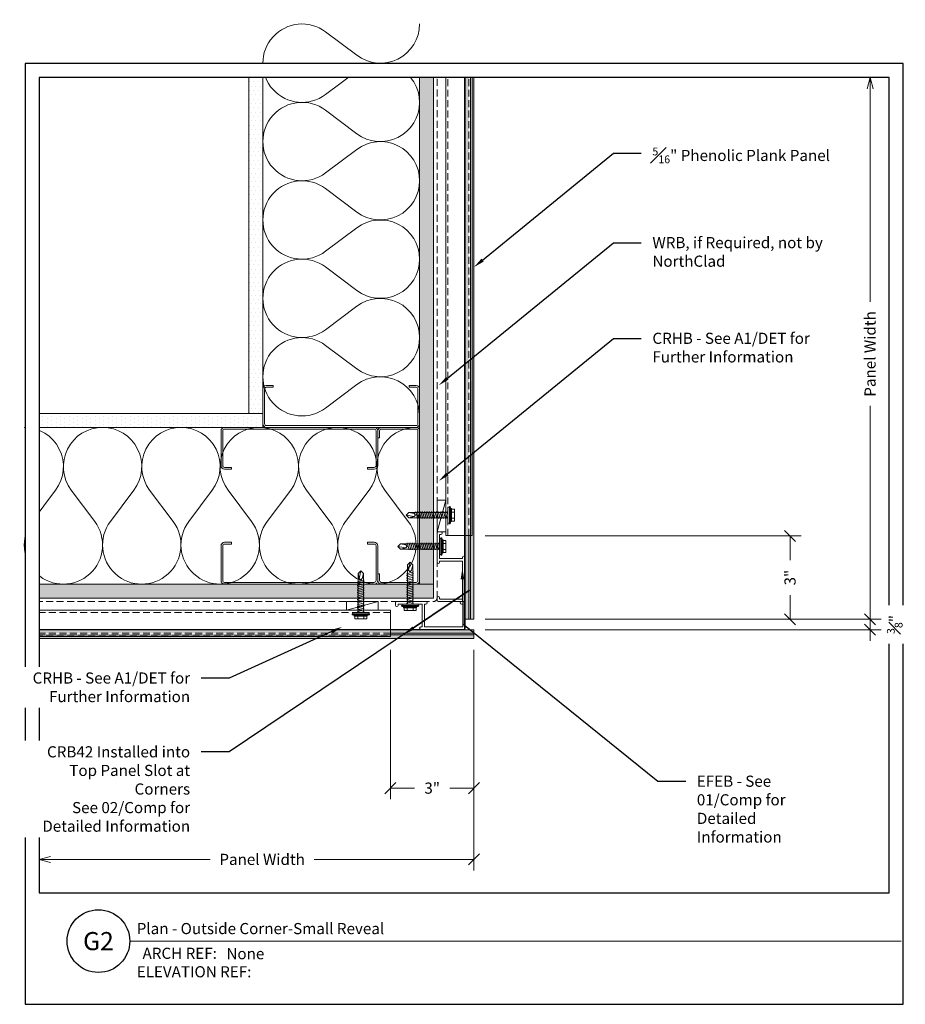
# Model space of a CAD drawing. Units: inches. Extents: x 503.8 to 535.6, y 0 to 35.3.
import ezdxf
from ezdxf import colors
from ezdxf.entities.mleader import LeaderData, LeaderLine
from ezdxf.enums import TextEntityAlignment as Align
from ezdxf.math import Vec2, Vec3

# ---------------------------------------------------------------- set-up
doc = ezdxf.new("R2010")
doc.units = ezdxf.units.IN
doc.header["$MEASUREMENT"] = 0
doc.linetypes.add('HIDDEN', pattern=[0.375, 0.25, -0.125])
doc.layers.get('Defpoints').update_dxf_attribs({"color": 3})
doc.layers.add('ne-Border', color=156, linetype='Continuous', plot=False)
doc.layers.add('ne-Construction', color=86, linetype='Continuous', plot=False)
for name, color, linetype, lineweight in [('ne-By_Others', 8, 'Continuous', 0), ('ne-By_Others_Underlament', 8, 'HIDDEN', 0), ('ne-Detail', 51, 'Continuous', 9), ('ne-Dimensions', 51, 'Continuous', 9), ('ne-Furring', 30, 'Continuous', 18), ('ne-Panels', 1, 'Continuous', 20), ('ne-Title', 51, 'Continuous', 9)]:
    doc.layers.add(name, color=color, linetype=linetype, lineweight=lineweight)
doc.layers.add('ne-Detail_Border', color=7, linetype='Continuous')
doc.styles.add('004 - Standard', font='arial.ttf', dxfattribs={"height": 0.4})
doc.styles.add('008 - Standard', font='arial.ttf', dxfattribs={"height": 0.8})
doc.dimstyles.new('004 - NSSM - Standard', dxfattribs={"dimtxt": 0.4, "dimasz": 0.4, "dimexe": 0.4, "dimexo": 0.4, "dimgap": 0.4, "dimtad": 0, "dimtih": 1, "dimtoh": 1, "dimdec": 4, "dimzin": 3, "dimdsep": 46, "dimlunit": 4, "dimtxsty": '004 - Standard', "dimblk": 'OBLIQUE', "dimcen": 0.4, "dimclrd": 51, "dimclre": 51, "dimclrt": 256, "dimadec": 0, "dimazin": 0, "dimtfac": 0.7, "dimtdec": 4, "dimtmove": 1, "dimatfit": 2, "dimfxl": 1, "dimtfill": 1, "dimtfillclr": 11, "dimfrac": 1, "dimtolj": 1, "dimtzin": 0, "dimlwd": 0, "dimlwe": 0, "dimarcsym": 0})
doc.dimstyles.get("Standard").update_dxf_attribs({"dimtxt": 0.18, "dimasz": 0.18, "dimexe": 0.18, "dimexo": 0.0625, "dimgap": 0.09, "dimtad": 0, "dimtih": 1, "dimtoh": 1, "dimdec": 4, "dimzin": 0, "dimdsep": 46, "dimtxsty": 'Standard', "dimcen": 0.09, "dimadec": 0, "dimazin": 0, "dimtfac": 1, "dimtdec": 4, "dimtofl": 0, "dimtmove": 0, "dimatfit": 3, "dimfxl": 1, "dimtolj": 1, "dimtzin": 0, "dimarcsym": 0})

# ---------------------------------------------------------------- blocks, each defined once
blk = doc.blocks.new('*U7')
h = blk.add_hatch()
h.set_pattern_fill('DOTS', color=256, scale=2.5, style=0)
h.set_pattern_definition([(0, (0.06927, -16.69129), (0.078125, 0.15625), [0, -0.15625])])
h.paths.add_polyline_path([(0.5, 0), (0.5, 12.551), (0, 12.551), (0, 0)])
blk.add_lwpolyline([(0, 12.551), (0.5, 12.551), (0.5, 0), (0, 0)], close=True)
blk = doc.blocks.new('*U8')
h = blk.add_hatch()
h.set_pattern_fill('PLYWOOD', color=256, scale=1.3, angle=90, style=0)
h.set_pattern_definition([(90, (0.06927, -10.52141), (-0.13, 8e-18), [1.3]), (135, (0.06927, -10.52141), (2e-17, 0.13), [0.1838478, -0.1838478]), (45, (0.06927, -10.52141), (4e-17, 0.13), [0.1838478, -0.1838478])])
h.paths.add_polyline_path([(0, 0), (0.5, 0), (0.5, 18.676), (0, 18.676)])
blk.add_lwpolyline([(0, 0), (0.5, 0), (0.5, 18.676), (0, 18.676)], close=True)
blk = doc.blocks.new('*U9')
for points in [[(0, 14.063, 0.618034), (2.25, 12.938), (3.375, 13.781, -2), (3.375, 11.531), (2.25, 12.375, 0.618034), (0, 11.25)], [(0, 11.25, 0.618034), (2.25, 10.125), (3.375, 10.969, -2), (3.375, 8.719), (2.25, 9.563, 0.618034), (0, 8.438)], [(0, 8.438, 0.618034), (2.25, 7.313), (3.375, 8.156, -2), (3.375, 5.906), (2.25, 6.75, 0.618034), (0, 5.625)], [(0, 5.625, 0.618034), (2.25, 4.5), (3.375, 5.344, -2), (3.375, 3.094), (2.25, 3.938, 0.618034), (0, 2.813)], [(0, 2.813, 0.618034), (2.25, 1.687), (3.375, 2.531, -2), (3.375, 0.281), (2.25, 1.125, 0.618034), (0, 0)]]:
    blk.add_lwpolyline(points, format="xyb")
blk = doc.blocks.new('*U10')
for points in [[(0, 14.063, 0.618034), (2.25, 12.938), (3.375, 13.781, -2), (3.375, 11.531), (2.25, 12.375, 0.618034), (0, 11.25)], [(0, 11.25, 0.618034), (2.25, 10.125), (3.375, 10.969, -2), (3.375, 8.719), (2.25, 9.563, 0.618034), (0, 8.438)], [(0, 8.438, 0.618034), (2.25, 7.313), (3.375, 8.156, -2), (3.375, 5.906), (2.25, 6.75, 0.618034), (0, 5.625)], [(0, 5.625, 0.618034), (2.25, 4.5), (3.375, 5.344, -2), (3.375, 3.094), (2.25, 3.938, 0.618034), (0, 2.813)], [(0, 2.813, 0.618034), (2.25, 1.687), (3.375, 2.531, -2), (3.375, 0.281), (2.25, 1.125, 0.618034), (0, 0)]]:
    blk.add_lwpolyline(points, format="xyb")
blk = doc.blocks.new('*U11')
h = blk.add_hatch()
h.set_pattern_fill('PLYWOOD', color=256, scale=1.3, angle=90, style=0)
h.set_pattern_definition([(90, (0.06927, -10.06629), (-0.13, 8e-18), [1.3]), (135, (0.06927, -10.06629), (2e-17, 0.13), [0.1838478, -0.1838478]), (45, (0.06927, -10.06629), (4e-17, 0.13), [0.1838478, -0.1838478])])
h.paths.add_polyline_path([(0, 0), (0.5, 0), (0.5, 14.65), (0, 14.65)])
blk.add_lwpolyline([(0, 0), (0.5, 0), (0.5, 14.65), (0, 14.65)], close=True)
blk = doc.blocks.new('*U12')
h = blk.add_hatch()
h.set_pattern_fill('DOTS', color=256, scale=2.5, style=0)
h.set_pattern_definition([(0, (0.06927, -16.14641), (0.078125, 0.15625), [0, -0.15625])])
h.paths.add_polyline_path([(0, 0), (0.5, 0), (0.5, 8.525), (0, 8.525)])
blk.add_lwpolyline([(0, 8.525), (0.5, 8.525), (0.5, 0), (0, 0)], close=True)
blk = doc.blocks.new('*U19')
blk.add_wipeout([(15.25, 4), (15.25, 0), (-15.75, 0), (-15.75, 33.75), (15.75, 33.75), (15.75, 0), (15.25, 0), (15.25, 33.25), (-15.25, 33.25), (-15.25, 4)])
at = {"layer": 'Defpoints', "ltscale": 0.0625}
blk.add_lwpolyline([(-15.25, 4), (15.25, 4), (15.25, 33.25), (-15.25, 33.25)], close=True, dxfattribs=at)
at = {"layer": 'ne-Border', "ltscale": 0.0625}
blk.add_lwpolyline([(-15.75, 0), (15.75, 0), (15.75, 33.75), (-15.75, 33.75)], close=True, dxfattribs=at)
at = {"layer": 'ne-Construction'}
blk.add_circle((-13.125, 2.267), 1.125, dxfattribs=at)
at = {"layer": 'ne-Title'}
blk.add_line((-12, 2.267), (15.678, 2.267), dxfattribs=at)
at = {"layer": 'ne-Construction', "style": '004 - Standard'}
blk.add_text('ARCH REF:', height=0.4, dxfattribs=at).set_placement((-10.208, 1.83), align=Align.MIDDLE_CENTER)
at = {"layer": 'ne-Construction', "style": '008 - Standard'}
blk.add_attdef('DETAIL_NUMBER', text='', height=0.65, dxfattribs=at).set_placement((-13.125, 2.267), align=Align.MIDDLE_CENTER)
at = {"layer": 'ne-Construction', "style": '004 - Standard'}
for tag, p in [('ARCH_REF', (-8.533, 1.617)), ('ELEVATION_REF', (-11.75, 0.967))]:
    blk.add_attdef(tag, p, '', height=0.4, dxfattribs=at)
at = {"layer": 'ne-Title', "style": '004 - Standard'}
blk.add_attdef('DETAIL_DESCRIPTION', (-11.75, 2.517), '', height=0.4, dxfattribs=at)
blk = doc.blocks.new('Steel Stud Section')
at = {"ltscale": 0.25}
blk.add_lwpolyline([(-2.4375, -1.5), (-2.6875, -1.5, -0.4142136), (-2.8125, -1.375), (-2.8125, -0.125, -0.4142136), (-2.6875, 0), (2.6875, 0, -0.4142136), (2.8125, -0.125), (2.8125, -1.375, -0.4142136), (2.6875, -1.5), (2.4375, -1.5), (2.4375, -1.4375), (2.6875, -1.4375, 0.4142136), (2.75, -1.375), (2.75, -0.125, 0.4142136), (2.6875, -0.0625), (-2.6875, -0.0625, 0.4142136), (-2.75, -0.125), (-2.75, -1.375, 0.4142136), (-2.6875, -1.4375), (-2.4375, -1.4375)], format="xyb", close=True, dxfattribs=at)
blk = doc.blocks.new('_Oblique')
at = {"color": 0, "linetype": 'ByBlock', "lineweight": -2}
blk.add_line((-0.5, -0.5), (0.5, 0.5), dxfattribs=at)
blk = doc.blocks.new('_Open30')
at = {"color": 0, "linetype": 'ByBlock', "lineweight": -2}
for p, q in [((-1, 0.268), (0, 0)), ((0, 0), (-1, -0.268)), ((0, 0), (-1, 0))]:
    blk.add_line(p, q, dxfattribs=at)
blk = doc.blocks.new('*D14')
at = {"layer": 'Defpoints', "color": 0, "transparency": 16777216}
for p in [(504.5, 13.123), (520.101, 13.123), (504.5, 5.199)]:
    blk.add_point(p, dxfattribs=at)
at = {"layer": 'ne-Dimensions', "color": 51, "lineweight": 0, "transparency": 16777216}
for p, q in [((520.101, 12.723), (520.101, 4.799)), ((504.9, 5.199), (510.634, 5.199)), ((520.101, 5.199), (514.366, 5.199))]:
    blk.add_line(p, q, dxfattribs=at)
at = {"layer": 'ne-Dimensions', "color": 51, "lineweight": 0, "transparency": 16777216, "xscale": 0.4, "yscale": 0.4, "zscale": 0.4, "rotation": 180}
blk.add_blockref('_Open30', (504.5, 5.199), dxfattribs=at)
at = {"layer": 'ne-Dimensions', "color": 51, "lineweight": 0, "transparency": 16777216, "xscale": 0.4, "yscale": 0.4, "zscale": 0.4}
blk.add_blockref('_Oblique', (520.101, 5.199), dxfattribs=at)
at = {"layer": 'ne-Dimensions', "transparency": 16777216, "insert": (512.5, 5.199), "char_height": 0.4, "attachment_point": 5, "style": '004 - Standard', "bg_fill": 3, "box_fill_scale": 1.25, "bg_fill_color": 256, "bg_fill_true_color": 13158600, "bg_fill_transparency": 0}
blk.add_mtext('\\A1;Panel Width', dxfattribs=at)
blk = doc.blocks.new('*D15')
at = {"layer": 'Defpoints', "color": 0, "transparency": 16777216}
for p in [(520.101, 33.25), (534.313, 33.25), (520.101, 13.813)]:
    blk.add_point(p, dxfattribs=at)
at = {"layer": 'ne-Dimensions', "color": 51, "lineweight": 0, "transparency": 16777216}
for p, q in [((534.313, 32.85), (534.313, 25.198)), ((534.313, 13.813), (534.313, 21.466)), ((520.501, 13.813), (534.713, 13.813))]:
    blk.add_line(p, q, dxfattribs=at)
at = {"layer": 'ne-Dimensions', "color": 51, "lineweight": 0, "transparency": 16777216, "xscale": 0.4, "yscale": 0.4, "zscale": 0.4}
for name, p, rotation in [('_Open30', (534.313, 33.25), 90), ('_Oblique', (534.313, 13.813), 270)]:
    blk.add_blockref(name, p, dxfattribs=dict(at, rotation=rotation))
at = {"layer": 'ne-Dimensions', "transparency": 16777216, "insert": (534.313, 23.332), "char_height": 0.4, "attachment_point": 5, "rotation": 90, "style": '004 - Standard', "bg_fill": 3, "box_fill_scale": 1.25, "bg_fill_color": 256, "bg_fill_true_color": 13158600, "bg_fill_transparency": 0}
blk.add_mtext('\\A1;Panel Width', dxfattribs=at)
blk = doc.blocks.new('*D16')
at = {"layer": 'Defpoints', "color": 0, "transparency": 16777216}
for p in [(520.101, 13.813), (520.101, 13.438), (534.313, 13.438)]:
    blk.add_point(p, dxfattribs=at)
at = {"layer": 'ne-Dimensions', "color": 51, "lineweight": 0, "transparency": 16777216}
for p, q in [((534.313, 13.813), (534.313, 14.213)), ((520.501, 13.813), (534.713, 13.813)), ((534.313, 13.813), (534.313, 13.438)), ((534.313, 13.813), (534.313, 13.438)), ((520.501, 13.438), (534.713, 13.438)), ((534.313, 13.438), (534.313, 13.038))]:
    blk.add_line(p, q, dxfattribs=at)
at = {"layer": 'ne-Dimensions', "color": 51, "lineweight": 0, "transparency": 16777216, "xscale": 0.4, "yscale": 0.4, "zscale": 0.4}
for p, rotation in [((534.313, 13.813), 270), ((534.313, 13.438), 90)]:
    blk.add_blockref('_Oblique', p, dxfattribs=dict(at, rotation=rotation))
at = {"layer": 'ne-Dimensions', "transparency": 16777216, "insert": (535.198, 13.626), "char_height": 0.4, "attachment_point": 5, "rotation": 90, "style": '004 - Standard', "bg_fill": 3, "box_fill_scale": 1.25, "bg_fill_color": 256, "bg_fill_true_color": 13158600, "bg_fill_transparency": 0}
blk.add_mtext('\\A1;{\\H0.7x;\\S3#8;}"', dxfattribs=at)
blk = doc.blocks.new('*D17')
at = {"layer": 'Defpoints', "color": 0, "transparency": 16777216}
for p in [(520.101, 16.803), (531.442, 16.803), (520.101, 13.813)]:
    blk.add_point(p, dxfattribs=at)
at = {"layer": 'ne-Dimensions', "color": 51, "lineweight": 0, "transparency": 16777216}
for p, q in [((520.501, 16.803), (531.842, 16.803)), ((531.442, 16.803), (531.442, 15.938)), ((531.442, 13.813), (531.442, 14.679)), ((520.501, 13.813), (531.842, 13.813))]:
    blk.add_line(p, q, dxfattribs=at)
at = {"layer": 'ne-Dimensions', "color": 51, "lineweight": 0, "transparency": 16777216, "xscale": 0.4, "yscale": 0.4, "zscale": 0.4}
for p, rotation in [((531.442, 16.803), 90), ((531.442, 13.813), 270)]:
    blk.add_blockref('_Oblique', p, dxfattribs=dict(at, rotation=rotation))
at = {"layer": 'ne-Dimensions', "transparency": 16777216, "insert": (531.442, 15.308), "char_height": 0.4, "attachment_point": 5, "rotation": 90, "style": '004 - Standard', "bg_fill": 3, "box_fill_scale": 1.25, "bg_fill_color": 256, "bg_fill_true_color": 13158600, "bg_fill_transparency": 0}
blk.add_mtext('\\A1;3"', dxfattribs=at)
blk = doc.blocks.new('*D18')
at = {"layer": 'Defpoints', "color": 0, "transparency": 16777216}
for p in [(517.101, 13.123), (520.101, 13.123), (517.101, 7.756)]:
    blk.add_point(p, dxfattribs=at)
at = {"layer": 'ne-Dimensions', "color": 51, "lineweight": 0, "transparency": 16777216}
for p, q in [((517.101, 12.723), (517.101, 7.356)), ((520.101, 12.723), (520.101, 7.356)), ((517.101, 7.756), (517.971, 7.756)), ((520.101, 7.756), (519.23, 7.756))]:
    blk.add_line(p, q, dxfattribs=at)
at = {"layer": 'ne-Dimensions', "color": 51, "lineweight": 0, "transparency": 16777216, "xscale": 0.4, "yscale": 0.4, "zscale": 0.4, "rotation": 180}
blk.add_blockref('_Oblique', (517.101, 7.756), dxfattribs=at)
at = {"layer": 'ne-Dimensions', "color": 51, "lineweight": 0, "transparency": 16777216, "xscale": 0.4, "yscale": 0.4, "zscale": 0.4}
blk.add_blockref('_Oblique', (520.101, 7.756), dxfattribs=at)
at = {"layer": 'ne-Dimensions', "transparency": 16777216, "insert": (518.601, 7.756), "char_height": 0.4, "attachment_point": 5, "style": '004 - Standard', "bg_fill": 3, "box_fill_scale": 1.25, "bg_fill_color": 256, "bg_fill_true_color": 13158600, "bg_fill_transparency": 0}
blk.add_mtext('\\A1;3"', dxfattribs=at)
blk = doc.blocks.new('*U20')
for p, q in [((-0.167, 0.108), (-0.077, 0.108)), ((-0.054, 0.221), (-0.028, 0.309)), ((-0.167, -0.108), (-0.077, -0.108)), ((-0.054, -0.211), (-0.028, -0.309))]:
    blk.add_line(p, q)
for points in [[(-0.077, 0.217), (-0.167, 0.217, 0.414214), (-0.179, 0.204), (-0.179, -0.204, 0.414214), (-0.167, -0.217), (-0.077, -0.217)], [(-0.179, 0.121, 0.414214), (-0.167, 0.108, 0.414214), (-0.179, 0.096)], [(-0.179, -0.096, 0.414214), (-0.167, -0.108, 0.414214), (-0.179, -0.121)]]:
    blk.add_lwpolyline(points, format="xyb")
for points in [[(-0.054, 0.232), (-0.077, 0.232), (-0.077, -0.232), (-0.054, -0.232)], [(-0.028, -0.309), (-0.028, 0.309), (0, 0.309), (0, -0.309)]]:
    blk.add_lwpolyline(points, close=True)
blk.add_lwpolyline([(0, -0.29), (0.052, -0.29), (0.052, 0.29), (0, 0.29)])
at = {"has_arrowhead": 0}
for points in [[(0.052, 0.095), (1.454, 0.095), (1.552, 0), (1.454, -0.095), (0.052, -0.095), (0.052, 0.095)], [(0.073, 0.095), (0.081, 0.125), (0.148, -0.125), (0.156, -0.095)], [(0.135, 0.095), (0.143, 0.125), (0.21, -0.125), (0.218, -0.095)], [(0.198, 0.095), (0.206, 0.125), (0.273, -0.125), (0.281, -0.095)], [(0.26, 0.095), (0.268, 0.125), (0.335, -0.125), (0.343, -0.095)], [(0.323, 0.095), (0.331, 0.125), (0.398, -0.125), (0.406, -0.095)], [(0.385, 0.095), (0.393, 0.125), (0.46, -0.125), (0.468, -0.095)], [(0.448, 0.095), (0.456, 0.125), (0.523, -0.125), (0.531, -0.095)], [(0.51, 0.095), (0.518, 0.125), (0.585, -0.125), (0.593, -0.095)], [(0.573, 0.095), (0.581, 0.125), (0.648, -0.125), (0.656, -0.095)], [(0.635, 0.095), (0.643, 0.125), (0.71, -0.125), (0.718, -0.095)], [(0.698, 0.095), (0.706, 0.125), (0.773, -0.125), (0.781, -0.095)], [(0.76, 0.095), (0.768, 0.125), (0.835, -0.125), (0.843, -0.095)], [(0.823, 0.095), (0.831, 0.125), (0.898, -0.125), (0.906, -0.095)], [(0.885, 0.095), (0.893, 0.125), (0.96, -0.125), (0.968, -0.095)], [(0.948, 0.095), (0.956, 0.125), (1.023, -0.125), (1.031, -0.095)], [(1.01, 0.095), (1.018, 0.125), (1.085, -0.125), (1.093, -0.095)], [(1.073, 0.095), (1.081, 0.125), (1.148, -0.125), (1.156, -0.095)], [(1.135, 0.095), (1.143, 0.125), (1.21, -0.125), (1.218, -0.095)], [(1.454, 0.095), (1.267, 0.055), (1.212, 0), (1.267, -0.055), (1.454, -0.095)], [(1.267, 0.055), (1.552, 0)], [(0.052, 0), (0.085, -0.125), (0.093, -0.095)]]:
    blk.add_leader(points, dimstyle='Standard', override={"dimasz": 0, "dimgap": 0, "dimldrblk": 'None'}, dxfattribs=at)

msp = doc.modelspace()

# ---------------------------------------------------------------- hatches: boundary and pattern name
at = {"layer": 'ne-Panels', "lineweight": 0}
h = msp.add_hatch(dxfattribs=at)
h.set_pattern_fill('DOTS', color=9, angle=-90)
h.set_pattern_definition([(270, (310.668195, -223.40769), (0.0625, -0.03125), [0, -0.0625])])
h.paths.add_polyline_path([(519.91074, 33.75), (519.78574, 33.75), (519.78574, 16.80329), (519.91074, 16.80329)])
h.paths.add_polyline_path([(520.1007, 28.82867), (520.1007, 33.75), (520.03362, 33.75), (519.97442, 13.81329), (519.9757, 13.81329), (520.1007, 13.81329)])
h.paths.add_polyline_path([(519.91074, 16.80329), (519.78574, 16.80329), (519.78574, 13.81329), (519.91074, 13.81329)])
h = msp.add_hatch(dxfattribs=at)
h.set_pattern_fill('DOTS', color=9, angle=-90)
h.set_pattern_definition([(270, (312.404155, -222.36169), (0.0625, -0.03125), [0, -0.0625])])
h.paths.add_polyline_path([(504, 13.31329), (504, 13.43829), (517.1107, 13.43829), (517.1107, 13.31329)])
h.paths.add_polyline_path([(504, 13.12333), (504, 13.22186), (504, 13.24961), (520.1007, 13.24961), (520.1007, 13.24833), (520.1007, 13.12333)])
h.paths.add_polyline_path([(517.1107, 13.31329), (517.1107, 13.43829), (520.1007, 13.43829), (520.1007, 13.31329)])

# ---------------------------------------------------------------- linework, layer by layer
at = {"layer": 'ne-By_Others_Underlament'}
msp.add_lwpolyline([(504, 14.44929), (518.64974, 14.44929, 0.41421356), (518.77474, 14.57429), (518.77474, 33.75)], format="xyb", dxfattribs=at)
at = {"layer": 'ne-Construction', "color": 6}
msp.add_lwpolyline([(504, 13.44849), (519.77554, 13.44849), (519.77554, 33.75)], dxfattribs=at)
at = {"layer": 'ne-Furring', "linetype": 'HIDDEN', "lineweight": 5}
for p, q in [((519.16704, 16.81329), (519.16704, 33.75)), ((519.97862, 33.75), (519.97862, 16.81329)), ((517.1007, 14.05699), (504, 14.05699)), ((504, 13.24541), (517.1007, 13.24541))]:
    msp.add_line(p, q, dxfattribs=at)
at = {"layer": 'ne-Furring', "lineweight": 5}
msp.add_lwpolyline([(504, 14.13599), (517.1007, 14.13599), (517.1007, 13.19041), (504, 13.19041)], dxfattribs=at)
at = {"layer": 'ne-Panels', "linetype": 'HIDDEN'}
for p, q in [((519.91074, 13.81329), (519.91074, 33.75)), ((519.97442, 13.81329), (519.97442, 33.75)), ((520.1007, 13.31329), (504, 13.31329)), ((520.1007, 13.24961), (504, 13.24961))]:
    msp.add_line(p, q, dxfattribs=at)
at = {"layer": 'ne-Panels', "lineweight": 0}
msp.add_lwpolyline([(519.08804, 33.75), (519.08804, 16.81329), (520.03362, 16.81329), (520.03362, 33.75)], dxfattribs=at)
at = {"layer": 'ne-Panels'}
msp.add_lwpolyline([(519.78574, 33.75), (519.78574, 13.81329), (519.91074, 13.81329), (519.92779, 13.81329), (519.95737, 13.81329), (519.9757, 13.81329), (520.1007, 13.81329), (520.1007, 33.75)], dxfattribs=at)
msp.add_lwpolyline([(520.1007, 13.12333), (504, 13.12333), (504, 13.24961), (504, 13.26457), (504, 13.28081), (504, 13.31329), (504, 13.43829), (520.1007, 13.43829), (520.1007, 13.31329), (520.1007, 13.29624), (520.1007, 13.26666), (520.1007, 13.24833)], close=True, dxfattribs=at)

# ---------------------------------------------------------------- block references
at = {"layer": 'ne-By_Others', "xscale": -1}
msp.add_blockref('*U9', (518.14976, 21.10825), dxfattribs=at)
at = {"layer": 'ne-By_Others'}
for name, p, rotation in [('*U7', (512.52476, 33.75), 180), ('*U8', (518.64976, 33.75), 180), ('*U12', (504, 21.19927), 270), ('*U11', (504, 15.07427), 270)]:
    msp.add_blockref(name, p, dxfattribs=dict(at, rotation=rotation))
at = {"layer": 'ne-By_Others', "xscale": -1, "rotation": 90}
msp.add_blockref('*U10', (518.02476, 20.69927), dxfattribs=at)

# ---------------------------------------------------------------- next in the draw order: block references
at = {"layer": 'ne-Detail_Border'}
msp.add_blockref('*U19', (519.75, 0), dxfattribs=at).add_auto_attribs({'DETAIL_DESCRIPTION': 'Plan - Outside Corner-Small Reveal', 'ARCH_REF': 'None', 'ELEVATION_REF': 'ELEVATION REF:', 'DETAIL_NUMBER': 'G2'})

# ---------------------------------------------------------------- next in the draw order: hatches: boundary and pattern name
at = {"layer": 'ne-Furring'}
h = msp.add_hatch(color=256, dxfattribs=at)
h.dxf.hatch_style = 1
h.paths.add_polyline_path([(519.91133, 13.81329), (519.91133, 16.81329), (519.97383, 16.81329), (519.97383, 13.81329)])
h = msp.add_hatch(color=256, dxfattribs=at)
h.dxf.hatch_style = 1
h.paths.add_polyline_path([(520.1007, 13.3127), (517.1007, 13.3127), (517.1007, 13.2502), (520.1007, 13.2502)])

# ---------------------------------------------------------------- next in the draw order: linework, layer by layer
at = {"layer": 'ne-By_Others'}
for p, q in [((519.08804, 18.08335), (518.77474, 16.94835)), ((515.52843, 14.13599), (516.66343, 14.44926))]:
    msp.add_line(p, q, dxfattribs=at)
for points in [[(519.08804, 18.08335), (518.77469, 18.08335), (518.77474, 16.94835), (519.08804, 16.94835)], [(515.52843, 14.13599), (515.52843, 14.44925), (516.66343, 14.44926), (516.66343, 14.13599)]]:
    msp.add_lwpolyline(points, close=True, dxfattribs=at)
at = {"layer": 'ne-Furring'}
for points in [[(518.88154, 15.99349, -0.41421356), (518.86554, 16.00949), (518.86554, 16.84249, -0.41421356), (518.88154, 16.85849), (518.91054, 16.85849, 1), (518.91054, 16.94849), (518.82054, 16.94849, 0.41421356), (518.77554, 16.90349), (518.77554, 15.85849, 1), (518.86554, 15.85849), (518.86554, 15.88749, -0.41421356), (518.88154, 15.90349), (519.66954, 15.90349, -0.41421356), (519.68554, 15.88749), (519.68554, 14.55449, -0.41421356), (519.66954, 14.53849), (518.88154, 14.53849, -0.41421356), (518.86554, 14.55449), (518.86554, 14.58349, 1), (518.77554, 14.58349), (518.77554, 14.49349, 0.41421356), (518.82054, 14.44849), (519.73054, 14.44849, 0.41421356), (519.77554, 14.49349), (519.77554, 16.03849, 1), (519.68554, 16.03849), (519.68554, 16.00949, -0.41421356), (519.66954, 15.99349)], [(518.24074, 14.34249, 0.41421356), (518.22474, 14.35849), (517.39174, 14.35849, 0.41421356), (517.37574, 14.34249), (517.37574, 14.31349, -1), (517.28574, 14.31349), (517.28574, 14.40349, -0.41421356), (517.33074, 14.44849), (518.37574, 14.44849, -1), (518.37574, 14.35849), (518.34674, 14.35849, 0.41421356), (518.33074, 14.34249), (518.33074, 13.55449, 0.41421356), (518.34674, 13.53849), (519.67974, 13.53849, 0.41421356), (519.69574, 13.55449), (519.69574, 14.34249, 0.41421356), (519.67974, 14.35849), (519.65074, 14.35849, -1), (519.65074, 14.44849), (519.74074, 14.44849, -0.41421356), (519.78574, 14.40349), (519.78574, 13.49349, -0.41421356), (519.74074, 13.44849), (518.19574, 13.44849, -1), (518.19574, 13.53849), (518.22474, 13.53849, 0.41421356), (518.24074, 13.55449)]]:
    msp.add_lwpolyline(points, format="xyb", close=True, dxfattribs=at)
for points in [[(519.91133, 13.81329), (519.91133, 16.81329), (519.97383, 16.81329), (519.97383, 13.81329)], [(520.1007, 13.3127), (517.1007, 13.3127), (517.1007, 13.2502), (520.1007, 13.2502)]]:
    msp.add_lwpolyline(points, close=True, dxfattribs=at)

# ---------------------------------------------------------------- next in the draw order: block references
at = {"layer": 'ne-By_Others'}
for name, p, rotation in [('Steel Stud Section', (515.33726, 20.69927), 179.9999999999999), ('Steel Stud Section', (518.14976, 17.88677), 270), ('*U20', (519.21865, 17.55145), 180.0000000000267), ('*U20', (518.91715, 16.42599), 180.0000000000018), ('*U20', (516.03924, 14.00537), 89.99999999999999), ('*U20', (517.80824, 14.30687), 89.99999999999999)]:
    msp.add_blockref(name, p, dxfattribs=dict(at, rotation=rotation))
msp.add_blockref('Steel Stud Section', (513.83726, 20.69927), dxfattribs=at)
at = {"layer": 'ne-By_Others', "xscale": -1, "rotation": 180}
msp.add_blockref('Steel Stud Section', (513.83726, 15.07427), dxfattribs=at)

# ---------------------------------------------------------------- next in the draw order: dimensions: what is measured, and where the dimension line sits
at = {"layer": 'ne-Dimensions'}
dim = msp.add_linear_dim(base=(534.3128, 33.25), p1=(520.1007, 13.81329), p2=(520.1007, 33.25), angle=270, text='Panel Width', dimstyle='004 - NSSM - Standard', override={"dimblk1": 'Oblique', "dimblk2": 'Open30', "dimsah": 1, "dimse2": 1}, dxfattribs=at)
dim.commit()
dim.dimension.update_dxf_attribs({"geometry": '*D15', "text_midpoint": (534.3128, 23.33164), "text_rotation": 90})
dim = msp.add_linear_dim(base=(504.5, 5.19889), p1=(520.1007, 13.12333), p2=(504.5, 13.12333), text='Panel Width', dimstyle='004 - NSSM - Standard', override={"dimblk1": 'Oblique', "dimblk2": 'Open30', "dimsah": 1, "dimse2": 1}, dxfattribs=at)
dim.commit()
dim.dimension.update_dxf_attribs({"geometry": '*D14', "text_midpoint": (512.50035, 5.19889)})

# ---------------------------------------------------------------- next in the draw order: dimensions: what is measured, and where the dimension line sits
dim = msp.add_linear_dim(base=(534.3128, 13.43829), p1=(520.1007, 13.81329), p2=(520.1007, 13.43829), angle=270, dimstyle='004 - NSSM - Standard', dxfattribs=at)
dim.commit()
dim.dimension.update_dxf_attribs({"geometry": '*D16', "text_midpoint": (535.19764, 13.62579), "dimtype": 128, "text_rotation": 90})

# ---------------------------------------------------------------- next in the draw order: leaders
at = {"layer": 'ne-Detail'}
ml = msp.add_multileader_mtext('Standard', dxfattribs=at)
ml.set_content('\\A1;{\\H0.7x;\\S5#16;\\H1.42857x;" Phenolic Plank Panel}', color=256, style='004 - Standard')
ml.set_leader_properties(color=256)
ml.build(insert=Vec2(0, 0))
ml.multileader.update_dxf_attribs({"dogleg_length": 1, "arrow_head_size": 0.4})
ctx = ml.context
ctx.base_point, ctx.char_height, ctx.arrow_head_size, ctx.landing_gap_size, ctx.plane_origin = Vec3(526.10237, 30.53138), 0.4, 0.4, 0.4, Vec3(518.02026, 24.67766)
notes = []
notes.append((ctx, [(0, (1, 1, 0), (525.10237, 30.53138), (1, 0), 1, [(0, [(520.1007, 26.44672)], 0, [])])]))
ctx.mtext.insert, ctx.mtext.width, ctx.mtext.flow_direction = Vec3(526.50237, 30.73466), 6.8104306, 5
ctx.mtext.has_bg_fill, ctx.mtext.bg_color, ctx.mtext.bg_scale_factor, ctx.mtext.bg_transparency, ctx.mtext.use_window_bg_color = 1, -1027028792, 1.5, 0, 1
ml = msp.add_multileader_mtext('Standard', dxfattribs=at)
ml.set_content('\\A1;CRHB - See A1/DET for Further Information', color=256, style='004 - Standard')
ml.set_leader_properties(color=256)
ml.build(insert=Vec2(0, 0))
ml.multileader.update_dxf_attribs({"dogleg_length": 1, "arrow_head_size": 0.4})
ctx = ml.context
ctx.base_point, ctx.char_height, ctx.arrow_head_size, ctx.landing_gap_size, ctx.plane_origin = Vec3(503.9997, 11.70361), 0.4, 0.4, 0.4, Vec3(513.50355, 9.59302)
ctx.text_align_type = 2
notes.append((ctx, [(0, (1, 1, 0), (511.31512, 11.70361), (-1, 0), 1, [(0, [(515.36474, 13.5382)], 0, [])])]))
ctx.mtext.insert, ctx.mtext.width, ctx.mtext.alignment, ctx.mtext.flow_direction = Vec3(509.91512, 11.90688), 5.9151194, 3, 5
ctx.mtext.has_bg_fill, ctx.mtext.bg_color, ctx.mtext.bg_scale_factor, ctx.mtext.bg_transparency, ctx.mtext.use_window_bg_color = 1, -1027028792, 1.5, 0, 1
for ctx, leaders in notes:
    for number, flags, end, landing, length, lines in leaders:
        leader = LeaderData()
        leader.index, (leader.has_last_leader_line, leader.has_dogleg_vector, leader.attachment_direction) = number, flags
        leader.last_leader_point, leader.dogleg_vector, leader.dogleg_length = Vec3(end), Vec3(landing), length
        for number, points, colour, breaks in lines:
            line = LeaderLine()
            line.index, line.vertices, line.color, line.breaks = number, Vec3.list(points), colors.encode_raw_color(colour), breaks
            leader.lines.append(line)
        ctx.leaders.append(leader)

# ---------------------------------------------------------------- next in the draw order: dimensions: what is measured, and where the dimension line sits
at = {"layer": 'ne-Dimensions'}
dim = msp.add_linear_dim(base=(531.44249, 16.80329), p1=(520.1007, 13.81329), p2=(520.1007, 16.80329), angle=90, dimstyle='004 - NSSM - Standard', dxfattribs=at)
dim.commit()
dim.dimension.update_dxf_attribs({"geometry": '*D17', "text_midpoint": (531.44249, 15.30829), "text_rotation": 90})
dim = msp.add_linear_dim(base=(517.1007, 7.75589), p1=(520.1007, 13.12333), p2=(517.1007, 13.12333), angle=180, dimstyle='004 - NSSM - Standard', dxfattribs=at)
dim.commit()
dim.dimension.update_dxf_attribs({"geometry": '*D18', "text_midpoint": (518.6007, 7.75589)})

# ---------------------------------------------------------------- next in the draw order: leaders
at = {"layer": 'ne-Detail'}
ml = msp.add_multileader_mtext('Standard', dxfattribs=at)
ml.set_content('WRB, if Required, not by NorthClad', color=256, style='004 - Standard')
ml.set_leader_properties(color=256)
ml.build(insert=Vec2(0, 0))
ml.multileader.update_dxf_attribs({"dogleg_length": 1, "arrow_head_size": 0.4})
ctx = ml.context
ctx.base_point, ctx.char_height, ctx.arrow_head_size, ctx.landing_gap_size, ctx.plane_origin = Vec3(526.10237, 27.32361), 0.4, 0.4, 0.4, Vec3(518.02026, 21.46989)
notes = []
notes.append((ctx, [(0, (1, 1, 0), (525.10237, 27.32361), (1, 0), 1, [(0, [(518.83724, 22.20713)], 0, [])])]))
ctx.mtext.insert, ctx.mtext.width, ctx.mtext.flow_direction = Vec3(526.50237, 27.52703), 6.8104306, 5
ctx.mtext.has_bg_fill, ctx.mtext.bg_color, ctx.mtext.bg_scale_factor, ctx.mtext.bg_transparency, ctx.mtext.use_window_bg_color = 1, -1027028792, 1.5, 0, 1
for ctx, leaders in notes:
    for number, flags, end, landing, length, lines in leaders:
        leader = LeaderData()
        leader.index, (leader.has_last_leader_line, leader.has_dogleg_vector, leader.attachment_direction) = number, flags
        leader.last_leader_point, leader.dogleg_vector, leader.dogleg_length = Vec3(end), Vec3(landing), length
        for number, points, colour, breaks in lines:
            line = LeaderLine()
            line.index, line.vertices, line.color, line.breaks = number, Vec3.list(points), colors.encode_raw_color(colour), breaks
            leader.lines.append(line)
        ctx.leaders.append(leader)

# ---------------------------------------------------------------- next in the draw order: leaders
ml = msp.add_multileader_mtext('Standard', dxfattribs=at)
ml.set_content('\\A1;CRHB - See A1/DET for Further Information', color=256, style='004 - Standard')
ml.set_leader_properties(color=256)
ml.build(insert=Vec2(0, 0))
ml.multileader.update_dxf_attribs({"dogleg_length": 1, "arrow_head_size": 0.4})
ctx = ml.context
ctx.base_point, ctx.char_height, ctx.arrow_head_size, ctx.landing_gap_size, ctx.plane_origin = Vec3(526.10237, 23.89074), 0.4, 0.4, 0.4, Vec3(518.02026, 18.03702)
notes = []
notes.append((ctx, [(0, (1, 1, 0), (525.10237, 23.89074), (1, 0), 1, [(0, [(518.83724, 18.77425)], 0, [])])]))
ctx.mtext.insert, ctx.mtext.width, ctx.mtext.flow_direction = Vec3(526.50237, 24.09401), 6.8104306, 5
ctx.mtext.has_bg_fill, ctx.mtext.bg_color, ctx.mtext.bg_scale_factor, ctx.mtext.bg_transparency, ctx.mtext.use_window_bg_color = 1, -1027028792, 1.5, 0, 1
ml = msp.add_multileader_mtext('Standard', dxfattribs=at)
ml.set_content('\\A1;EFEB - See\\P01/Comp for Detailed Information', color=256, style='004 - Standard')
ml.set_leader_properties(color=256)
ml.build(insert=Vec2(0, 0))
ml.multileader.update_dxf_attribs({"dogleg_length": 1, "arrow_head_size": 0.4})
ctx = ml.context
ctx.base_point, ctx.char_height, ctx.arrow_head_size, ctx.landing_gap_size, ctx.plane_origin = Vec3(527.69844, 8.00065), 0.4, 0.4, 0.4, Vec3(520.89976, 17.44282)
notes.append((ctx, [(0, (1, 1, 0), (526.69844, 8.00065), (1, 0), 1, [(1, [(519.68554, 15.64909), (519.69574, 13.65201)], 0, [])])]))
ctx.mtext.insert, ctx.mtext.width, ctx.mtext.flow_direction = Vec3(528.09844, 8.20393), 5.2143548, 5
for ctx, leaders in notes:
    for number, flags, end, landing, length, lines in leaders:
        leader = LeaderData()
        leader.index, (leader.has_last_leader_line, leader.has_dogleg_vector, leader.attachment_direction) = number, flags
        leader.last_leader_point, leader.dogleg_vector, leader.dogleg_length = Vec3(end), Vec3(landing), length
        for number, points, colour, breaks in lines:
            line = LeaderLine()
            line.index, line.vertices, line.color, line.breaks = number, Vec3.list(points), colors.encode_raw_color(colour), breaks
            leader.lines.append(line)
        ctx.leaders.append(leader)

# ---------------------------------------------------------------- next in the draw order: leaders
ml = msp.add_multileader_mtext('Standard', dxfattribs=at)
ml.set_content('\\A1;CRB42 Installed into Top Panel Slot at Corners\\P{\\A0;See 02/Comp for Detailed Information}', color=256, style='004 - Standard')
ml.set_leader_properties(color=256)
ml.build(insert=Vec2(0, 0))
ml.multileader.update_dxf_attribs({"dogleg_length": 1, "arrow_head_size": 0.4})
ctx = ml.context
ctx.base_point, ctx.char_height, ctx.arrow_head_size, ctx.landing_gap_size, ctx.plane_origin = Vec3(504.46955, 9.05471), 0.4, 0.4, 0.4, Vec3(513.50355, 5.89006)
ctx.text_align_type = 2
notes = []
notes.append((ctx, [(0, (1, 1, 0), (511.31512, 9.05471), (-1, 0), 1, [(1, [(517.59627, 13.28068), (519.94258, 14.85929)], 0, [])])]))
ctx.mtext.insert, ctx.mtext.width, ctx.mtext.alignment, ctx.mtext.flow_direction = Vec3(509.91512, 9.25799), 5.9151194, 3, 5
ctx.mtext.has_bg_fill, ctx.mtext.bg_color, ctx.mtext.bg_scale_factor, ctx.mtext.bg_transparency, ctx.mtext.use_window_bg_color = 1, -1027028792, 1.5, 0, 1
for ctx, leaders in notes:
    for number, flags, end, landing, length, lines in leaders:
        leader = LeaderData()
        leader.index, (leader.has_last_leader_line, leader.has_dogleg_vector, leader.attachment_direction) = number, flags
        leader.last_leader_point, leader.dogleg_vector, leader.dogleg_length = Vec3(end), Vec3(landing), length
        for number, points, colour, breaks in lines:
            line = LeaderLine()
            line.index, line.vertices, line.color, line.breaks = number, Vec3.list(points), colors.encode_raw_color(colour), breaks
            leader.lines.append(line)
        ctx.leaders.append(leader)

doc.saveas('drawing.dxf')
